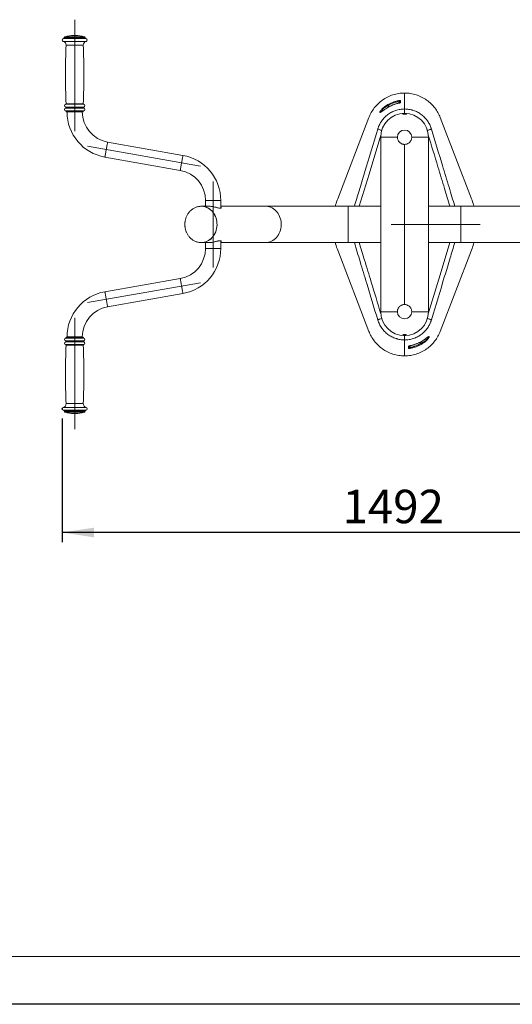
# Model space of a CAD drawing. Units: millimetres. Extents: x 0 to 420, y 0 to 297.
# Drawn here: x 103 to 155, y 0 to 103 of the extents above; entities that cross this region are included whole.
import ezdxf

# ---------------------------------------------------------------- set-up
doc = ezdxf.new("R2010")
doc.units = ezdxf.units.MM
doc.header["$PDSIZE"] = -1
doc.linetypes.add('CENTERX2', pattern=[20.32, 12.7, -2.54, 2.54, -2.54])
doc.layers.add('EBLAYER1', color=7, linetype='Continuous')
doc.layers.add('标注层', color=7, linetype='Continuous')
doc.styles.add('SLDTEXTSTYLE1', font='GOTHIC.TTF', dxfattribs={"width": 0.913})
doc.dimstyles.new('SLDDIMSTYLE0', dxfattribs={"dimtxt": 3.5, "dimasz": 3.302, "dimexe": 0, "dimexo": 0.0625, "dimgap": 0.875, "dimtad": 2, "dimdec": 0, "dimlfac": 20, "dimrnd": 1e-09, "dimzin": 12, "dimdsep": 46, "dimtxsty": 'SLDTEXTSTYLE1', "dimsah": 1, "dimcen": 0.09, "dimadec": 0, "dimazin": 3, "dimtfac": 1, "dimtdec": 0, "dimtofl": 0, "dimtmove": 0, "dimatfit": 3, "dimfxl": 1, "dimfrac": 2, "dimtolj": 1, "dimtzin": 12, "dimarcsym": 0})

# ---------------------------------------------------------------- blocks, each defined once
blk = doc.blocks.new('_D_5')
at = {"layer": '标注层'}
for p, q in [((107.63, 61.29), (107.63, 48.36)), ((182.21, 61.29), (182.21, 48.36)), ((182.21, 49.36), (107.63, 49.36))]:
    blk.add_line(p, q, dxfattribs=at)
for points in [[(107.63, 49.36), (110.94, 48.85), (110.94, 49.86)], [(182.21, 49.36), (178.91, 49.86), (178.91, 48.85)]]:
    blk.add_solid(points, dxfattribs=at)
at = {"layer": '标注层', "insert": (136.99, 53.83, 0), "char_height": 3.5, "attachment_point": 1, "style": 'SLDTEXTSTYLE1'}
blk.add_mtext('1492', dxfattribs=at)

msp = doc.modelspace()

# ---------------------------------------------------------------- linework, layer by layer
at = {"color": 8, "linetype": 'Continuous', "lineweight": 15}
for p, q in [((110.114154, 101.01834), (107.754155, 101.01834)), ((110.034155, 101.121371), (107.834154, 101.121371)), ((110.034155, 101.11632), (107.834154, 101.11632)), ((109.961551, 101.217545), (107.906758, 101.217545)), ((110.124981, 100.727034), (107.743328, 100.727034)), ((109.834155, 100.326573), (108.034154, 100.326573)), ((109.876155, 93.866279), (107.992154, 93.866279)), ((109.876155, 93.754279), (107.992154, 93.754279)), ((109.872934, 94.15518), (107.995375, 94.15518)), ((109.835898, 94.205397), (108.032411, 94.205397)), ((141.642775, 93.957495), (141.973639, 93.957495)), ((142.167845, 94.047978), (142.06932, 94.002074)), ((142.1672, 94.04949), (142.167845, 94.047978)), ((142.860765, 94.259672), (142.861083, 94.25798)), ((142.879236, 94.263331), (142.879236, 94.438646)), ((109.871655, 93.465042), (107.996654, 93.465042)), ((109.834155, 93.41663), (108.034154, 93.41663)), ((109.834155, 93.410279), (108.034154, 93.410279)), ((109.734156, 93.352033), (108.134156, 93.352033)), ((124.234154, 84.082495), (122.634156, 84.082495)), ((137.579236, 79.682495), (137.579236, 83.482495)), ((149.379236, 83.482495), (149.379236, 79.682495)), ((122.634156, 79.082495), (124.234154, 79.082495)), ((107.992154, 69.41071), (108.934155, 69.41071)), ((107.992154, 69.298711), (108.934155, 69.298711)), ((107.996654, 69.699947), (108.934155, 69.699947)), ((108.034154, 69.75471), (108.934155, 69.75471)), ((108.034154, 69.748359), (108.934155, 69.748359)), ((108.134156, 69.812956), (109.734156, 69.812956)), ((108.934155, 69.75471), (109.834155, 69.75471)), ((108.934155, 69.748359), (109.834155, 69.748359)), ((108.934155, 69.699947), (109.871655, 69.699947)), ((108.934155, 69.41071), (109.876155, 69.41071)), ((108.934155, 69.298711), (109.876155, 69.298711)), ((144.790628, 69.117012), (144.889153, 69.162916)), ((144.791273, 69.115499), (144.790628, 69.117012)), ((145.315698, 69.207495), (144.984834, 69.207495)), ((107.995375, 69.00981), (108.934155, 69.00981)), ((108.032411, 68.959593), (108.934155, 68.959593)), ((108.934155, 69.00981), (109.872934, 69.00981)), ((108.934155, 68.959593), (109.835898, 68.959593)), ((144.079236, 68.901659), (144.079236, 68.726344)), ((144.097708, 68.905317), (144.097389, 68.90701)), ((108.034154, 62.838416), (108.934155, 62.838416)), ((108.934155, 62.838416), (109.834155, 62.838416)), ((107.743328, 62.437955), (108.934155, 62.437955)), ((107.754155, 62.146649), (108.934155, 62.146649)), ((107.834154, 62.04867), (108.934155, 62.04867)), ((107.834154, 62.043618), (108.934155, 62.043618)), ((107.906758, 61.947445), (108.934155, 61.947445)), ((108.934155, 62.437955), (110.124981, 62.437955)), ((108.934155, 62.146649), (110.114154, 62.146649)), ((108.934155, 62.04867), (110.034155, 62.04867)), ((108.934155, 62.043618), (110.034155, 62.043618)), ((108.934155, 61.947445), (109.961551, 61.947445))]:
    msp.add_line(p, q, dxfattribs=at)
at = {"color": 7, "linetype": 'Continuous', "lineweight": 15}
for p, q in [((107.834154, 101.121371), (107.834154, 101.11632)), ((109.009155, 101.360278), (108.859154, 101.360278)), ((110.034155, 101.11632), (110.034155, 101.121371)), ((143.479236, 93.659523), (143.479236, 95.332499)), ((143.479236, 95.332495), (143.479236, 93.659523)), ((142.167582, 94.048606), (142.06883, 94.004342)), ((142.979236, 94.287886), (142.979236, 94.430169)), ((108.034154, 93.41663), (108.034154, 93.410279)), ((109.784156, 93.360279), (108.084154, 93.360279)), ((108.134156, 93.360279), (108.134156, 93.352033)), ((109.734156, 93.352033), (109.734156, 93.360279)), ((109.834155, 93.410279), (109.834155, 93.41663)), ((139.745847, 92.768392), (136.479131, 84.274802)), ((143.479236, 93.207495), (143.479236, 93.659523)), ((150.479342, 84.274802), (147.212626, 92.768392)), ((140.979236, 72.457494), (140.979236, 90.707495)), ((142.729236, 90.707495), (140.979236, 90.707495)), ((145.979236, 90.707495), (144.229236, 90.707495)), ((145.979236, 90.707495), (145.979236, 72.457494)), ((120.267666, 88.809572), (112.37848, 90.200648)), ((143.479236, 73.207494), (143.479236, 89.957495)), ((112.100642, 88.624956), (119.98983, 87.23388)), ((123.009633, 83.482495), (122.193983, 83.482495)), ((122.634156, 84.082495), (122.634156, 83.482495)), ((124.234154, 83.289072), (124.234154, 84.082495)), ((128.918982, 83.482495), (124.234154, 83.482495)), ((137.579236, 83.482495), (128.918982, 83.482495)), ((140.979236, 83.482495), (137.579236, 83.482495)), ((149.379236, 83.482495), (145.979236, 83.482495)), ((158.03949, 83.482495), (149.379236, 83.482495)), ((122.193983, 79.682495), (123.01023, 79.682495)), ((122.634156, 79.682495), (122.634156, 79.082495)), ((124.234154, 79.082495), (124.234154, 79.874112)), ((124.234154, 79.682495), (128.918982, 79.682495)), ((128.918982, 79.682495), (137.579236, 79.682495)), ((137.579236, 79.682495), (140.979236, 79.682495)), ((145.979236, 79.682495), (149.379236, 79.682495)), ((149.379236, 79.682495), (158.03949, 79.682495)), ((136.479131, 78.890187), (139.745847, 70.396598)), ((147.212626, 70.396598), (150.479342, 78.890187)), ((119.98983, 75.93111), (112.100642, 74.540034)), ((112.37848, 72.964341), (120.267666, 74.355417)), ((142.729236, 72.457494), (140.979236, 72.457494)), ((145.979236, 72.457494), (144.229236, 72.457494)), ((108.034154, 69.75471), (108.034154, 69.748359)), ((108.084154, 69.80471), (108.934155, 69.80471)), ((108.134156, 69.812956), (108.134156, 69.80471)), ((108.934155, 69.80471), (109.784156, 69.80471)), ((109.734156, 69.80471), (109.734156, 69.812956)), ((109.834155, 69.748359), (109.834155, 69.75471)), ((143.479236, 69.505466), (143.479236, 69.957495)), ((143.479236, 67.832494), (143.479236, 69.505466)), ((143.479236, 69.505466), (143.479236, 67.83249)), ((144.790891, 69.116384), (144.889643, 69.160648)), ((143.979236, 68.877103), (143.979236, 68.734821)), ((107.834154, 62.04867), (107.834154, 62.043618)), ((108.859154, 61.804711), (108.934155, 61.804711)), ((108.934155, 61.804711), (109.009155, 61.804711)), ((110.034155, 62.043618), (110.034155, 62.04867))]:
    msp.add_line(p, q, dxfattribs=at)
at = {"color": 7, "linetype": 'Continuous', "lineweight": 15, "flags": 128}
for points in [[(141.642775, 93.957495), (141.633477, 93.972128), (141.62446, 93.986317), (141.615998, 93.999634), (141.608348, 94.011674), (141.601739, 94.022073), (141.596374, 94.030517), (141.592414, 94.036749), (141.589979, 94.040581)], [(142.862016, 94.535401), (142.862832, 94.53082), (142.864138, 94.523483), (142.865895, 94.513611), (142.86805, 94.501497), (142.870541, 94.487505), (142.873291, 94.472054), (142.876218, 94.455603), (142.879236, 94.438646)], [(143.067676, 94.527752), (143.067594, 94.490402), (143.067224, 94.328119)], [(140.668546, 91.553818), (140.680151, 91.591979), (140.680152, 91.591982)], [(146.278321, 91.591982), (146.278322, 91.591979), (146.289925, 91.553821)], [(122.193983, 79.682495), (122.352792, 79.691365), (122.510117, 79.717892), (122.664491, 79.761828), (122.814473, 79.822763), (122.95866, 79.900128), (123.095709, 79.993201), (123.224338, 80.101113), (123.343346, 80.222857), (123.451624, 80.357295), (123.54816, 80.503172), (123.632052, 80.659126), (123.702517, 80.823702), (123.758897, 80.995362), (123.800666, 81.172505), (123.827433, 81.353475), (123.83895, 81.536584), (123.835109, 81.720121), (123.815944, 81.902373), (123.781636, 82.081639), (123.732504, 82.256244), (123.669007, 82.424559), (123.591738, 82.585011), (123.501419, 82.736103), (123.398892, 82.876425), (123.285116, 83.004665), (123.161153, 83.119627), (123.028159, 83.220237), (122.887375, 83.305556), (122.740119, 83.374787), (122.587764, 83.427284), (122.431732, 83.462557), (122.273479, 83.480276), (122.114485, 83.480276), (121.987838, 83.467525)], [(122.152498, 83.481891), (122.283948, 83.479653), (122.442099, 83.46077), (122.597934, 83.42435), (122.749997, 83.370733), (122.896869, 83.30042), (123.037177, 83.214067), (123.169614, 83.112481), (123.29294, 82.99661), (123.406007, 82.867535), (123.507757, 82.726462), (123.597241, 82.574709), (123.673622, 82.413691), (123.736189, 82.244913), (123.784357, 82.069949), (123.817676, 81.890435), (123.835834, 81.708045), (123.838664, 81.524484), (123.826137, 81.341464)], [(123.826137, 81.341464), (123.798371, 81.160694), (123.755626, 80.983862), (123.6983, 80.81262), (123.626927, 80.648566), (123.542177, 80.493232), (123.44484, 80.348068), (123.335821, 80.214429), (123.216144, 80.093564), (123.086921, 79.9866), (122.949363, 79.894537), (122.804751, 79.818234), (122.654436, 79.758403), (122.499823, 79.715604), (122.342354, 79.690235), (122.186768, 79.682513)], [(140.680152, 71.573007), (140.680151, 71.57301), (140.668548, 71.611168)], [(146.289926, 71.611172), (146.278322, 71.57301), (146.278321, 71.573007)], [(145.315698, 69.207495), (145.324996, 69.192862), (145.334013, 69.178672), (145.342474, 69.165356), (145.350125, 69.153315), (145.356734, 69.142916), (145.362099, 69.134472), (145.366059, 69.128241), (145.368494, 69.124409)], [(143.890797, 68.637238), (143.890879, 68.674587), (143.891249, 68.83687)], [(144.096456, 68.629589), (144.095641, 68.634169), (144.094335, 68.641507), (144.092578, 68.651379), (144.090422, 68.663492), (144.087932, 68.677484), (144.085182, 68.692935), (144.082254, 68.709386), (144.079236, 68.726344)]]:
    msp.add_lwpolyline(points, dxfattribs=at)
at = {"color": 8, "linetype": 'Continuous', "lineweight": 15, "flags": 128}
for points in [[(140.998504, 90.937184), (139.754845, 86.848743), (138.730984, 83.482495)], [(141.084982, 91.4269), (141.057065, 91.435408), (140.974677, 91.460518), (140.897635, 91.483997), (140.828398, 91.505099), (140.769175, 91.523149), (140.721857, 91.53757), (140.687953, 91.547903), (140.668546, 91.553818)], [(145.87349, 91.426904), (145.901407, 91.435412), (145.983794, 91.460521), (146.060836, 91.484001), (146.130074, 91.505103), (146.189297, 91.523152), (146.236615, 91.537574), (146.270519, 91.547906), (146.289925, 91.553821)], [(112.37848, 90.200648), (112.376928, 90.191848), (112.372308, 90.165646), (112.364724, 90.122627), (112.354341, 90.063751), (112.341397, 89.990334), (112.326177, 89.904016), (112.30902, 89.806725), (112.290313, 89.700635), (112.270474, 89.588115), (112.249943, 89.471678), (112.22918, 89.353926), (112.208649, 89.237489), (112.18881, 89.124969), (112.170103, 89.018879), (112.152948, 88.921588), (112.137728, 88.83527), (112.124782, 88.761853), (112.114402, 88.702977), (112.106814, 88.659958), (112.102195, 88.633755), (112.100642, 88.624956)], [(120.267666, 88.809572), (120.266115, 88.800772), (120.261494, 88.77457), (120.253908, 88.73155), (120.243528, 88.672675), (120.230582, 88.599258), (120.215362, 88.51294), (120.198206, 88.415649), (120.179501, 88.309558), (120.15966, 88.197038), (120.139129, 88.080601), (120.118366, 87.96285), (120.097835, 87.846413), (120.077995, 87.733893), (120.059288, 87.627803), (120.042133, 87.530511), (120.026913, 87.444194), (120.013968, 87.370777), (120.003586, 87.311901), (119.996, 87.268881), (119.991381, 87.242679), (119.98983, 87.23388)], [(128.918982, 79.682495), (129.077792, 79.691365), (129.235117, 79.717892), (129.389491, 79.761828), (129.539473, 79.822763), (129.683661, 79.900128), (129.820708, 79.993201), (129.949338, 80.101113), (130.068346, 80.222857), (130.176624, 80.357295), (130.27316, 80.503172), (130.357052, 80.659126), (130.427516, 80.823702), (130.483896, 80.995362), (130.525666, 81.172505), (130.552433, 81.353475), (130.56395, 81.536584), (130.560108, 81.720121), (130.540944, 81.902373), (130.506636, 82.081639), (130.457504, 82.256244), (130.394007, 82.424559), (130.316738, 82.585011), (130.226419, 82.736103), (130.123892, 82.876425), (130.010117, 83.004665), (129.886153, 83.119627), (129.753158, 83.220237), (129.612377, 83.305556), (129.465119, 83.374787), (129.312764, 83.427284), (129.156732, 83.462557), (128.99848, 83.480276), (128.918982, 83.482495)], [(145.959969, 72.227806), (147.203628, 76.316247), (148.227488, 79.682495)], [(119.98983, 75.93111), (119.991381, 75.92231), (119.996, 75.896108), (120.003586, 75.853089), (120.013968, 75.794213), (120.026913, 75.720796), (120.042133, 75.634478), (120.059288, 75.537187), (120.077995, 75.431096), (120.097835, 75.318576), (120.118366, 75.202139), (120.139129, 75.084388), (120.15966, 74.967951), (120.179501, 74.855431), (120.198206, 74.749341), (120.215362, 74.65205), (120.230582, 74.565732), (120.243528, 74.492314), (120.253908, 74.433439), (120.261494, 74.390419), (120.266115, 74.364217), (120.267666, 74.355417)], [(112.100642, 74.540034), (112.102195, 74.531234), (112.106814, 74.505032), (112.114402, 74.462012), (112.124782, 74.403137), (112.137728, 74.32972), (112.152948, 74.243402), (112.170103, 74.14611), (112.18881, 74.04002), (112.208649, 73.9275), (112.22918, 73.811063), (112.249943, 73.693312), (112.270474, 73.576875), (112.290313, 73.464355), (112.30902, 73.358264), (112.326177, 73.260973), (112.341397, 73.174655), (112.354341, 73.101238), (112.364724, 73.042363), (112.372308, 72.999343), (112.376928, 72.973141), (112.37848, 72.964341)], [(141.084983, 71.738086), (141.057066, 71.729577), (140.974678, 71.704468), (140.897636, 71.680988), (140.828399, 71.659887), (140.769176, 71.641837), (140.721858, 71.627416), (140.687954, 71.617083), (140.668548, 71.611168)], [(145.873491, 71.73809), (145.901408, 71.729581), (145.983795, 71.704472), (146.060837, 71.680992), (146.130075, 71.65989), (146.189298, 71.641841), (146.236616, 71.627419), (146.27052, 71.617087), (146.289926, 71.611172)]]:
    msp.add_lwpolyline(points, dxfattribs=at)
at = {"color": 7, "linetype": 'Continuous', "lineweight": 15}
for centre, radius, start, end in [((107.784155, 100.871371), 0.15, 101.53695903, 254.20617037), ((107.734155, 101.11632), 0.1, 281.53695903, 0), ((107.934155, 101.121371), 0.1, 105.90079736, 180), ((108.934155, 97.611029), 3.75, 91.145992, 105.90079736), ((108.934155, 97.611029), 3.75, 74.09920264, 88.854008), ((109.934155, 101.121371), 0.1, 0, 74.09920264), ((110.134155, 101.11632), 0.1, 180, 258.46304097), ((110.084155, 100.871371), 0.15, 285.79382963, 78.46304097), ((107.634458, 100.342135), 0.4, 357.77025664, 74.20617037), ((187.219099, 97.243426), 79.244944, 177.77025664, 182.1970983), ((110.233852, 100.342135), 0.4, 105.79382963, 182.22974336), ((30.649211, 97.243426), 79.244944, 357.8029017, 2.22974336), ((108.034155, 94.010279), 0.15, 104.98316849, 253.73979529), ((108.034155, 93.610279), 0.15, 106.26020471, 255.52248781), ((107.975821, 93.810279), 0.058333, 286.26020471, 73.73979529), ((107.982448, 94.20348), 0.05, 284.98316849, 2.1970983), ((109.892488, 93.810279), 0.058333, 106.26020471, 253.73979529), ((109.885862, 94.20348), 0.05, 177.8029017, 255.01683151), ((109.834155, 93.610279), 0.15, 284.47751219, 73.73979529), ((109.834155, 94.010279), 0.15, 286.26020471, 75.01683151), ((143.07812, 94.429419), 0.098886, 96.06232089, 179.56561002), ((107.984155, 93.41663), 0.05, 0, 75.52248781), ((108.084155, 93.410279), 0.05, 180, 270), ((112.934155, 93.352033), 4.8, 180, 260), ((112.934155, 93.352033), 3.2, 180, 260), ((109.784155, 93.410279), 0.05, 270, 0), ((109.884155, 93.41663), 0.05, 104.47751219, 180), ((143.479236, 90.707495), 2.5, 0, 180), ((143.479236, 90.707495), 0.75, 0, 180), ((119.434155, 84.082495), 4.8, 0, 80), ((119.434155, 84.082495), 3.2, 0, 80), ((119.434155, 79.082495), 3.2, 280, 0), ((119.434155, 79.082495), 4.8, 280, 0), ((112.934155, 69.812956), 4.8, 100, 180), ((112.934155, 69.812956), 3.2, 100, 180), ((143.479236, 72.457495), 2.5, 180, 0), ((143.479236, 72.457495), 0.75, 180, 0), ((108.034155, 69.55471), 0.15, 104.47751219, 253.73979529), ((108.034155, 69.15471), 0.15, 106.26020471, 255.01683151), ((107.975821, 69.35471), 0.058333, 286.26020471, 73.73979529), ((107.984155, 69.748359), 0.05, 284.47751219, 0), ((108.084155, 69.75471), 0.05, 90, 180), ((109.784155, 69.75471), 0.05, 0, 90), ((109.884155, 69.748359), 0.05, 180, 255.52248781), ((109.892488, 69.35471), 0.058333, 106.26020471, 253.73979529), ((109.834155, 69.55471), 0.15, 286.26020471, 75.52248781), ((109.834155, 69.15471), 0.15, 284.98316849, 73.73979529), ((187.219099, 65.921564), 79.244944, 177.8029017, 182.22974336), ((107.982448, 68.96151), 0.05, 357.8029017, 75.01683151), ((30.649211, 65.921564), 79.244944, 357.77025664, 2.1970983), ((109.885862, 68.96151), 0.05, 104.98316849, 182.1970983), ((143.880353, 68.735571), 0.098886, 276.06232089, 359.56561002), ((107.634458, 62.822854), 0.4, 285.79382963, 2.22974336), ((110.233852, 62.822854), 0.4, 177.77025664, 254.20617037), ((107.784155, 62.293618), 0.15, 105.79382963, 258.46304097), ((107.734155, 62.048669), 0.1, 0, 78.46304097), ((107.934155, 62.043618), 0.1, 180, 254.09920264), ((108.934155, 65.55396), 3.75, 254.09920264, 268.854008), ((108.934155, 65.55396), 3.75, 271.145992, 285.90079736), ((109.934155, 62.043618), 0.1, 285.90079736, 0), ((110.134155, 62.048669), 0.1, 101.53695903, 180), ((110.084155, 62.293618), 0.15, 281.53695903, 74.20617037)]:
    msp.add_arc(centre, radius, start, end, dxfattribs=at)
at = {"color": 8, "linetype": 'Continuous', "lineweight": 15}
for centre, start, end in [((143.07898, 94.228089), 96.70274309, 132.4300557), ((143.879493, 68.9369), 276.70274309, 312.4300557)]:
    msp.add_arc(centre, 0.100718, start, end, dxfattribs=at)
at = {"color": 7, "linetype": 'Continuous', "lineweight": 15}
for points, knots in [([(143.479249, 95.3325), (143.479245, 95.3325), (143.272485, 95.3325), (142.858969, 95.300341), (142.255438, 95.157371), (141.684524, 94.924773), (141.160479, 94.610643), (140.695315, 94.225511), (140.2984, 93.781665), (139.976254, 93.292422), (139.813814, 92.945109), (139.745847, 92.768392)], [0.500000000019, 0.500000000019, 0.500000000019, 0.500000000019, 0.50000017642, 0.508611018897, 0.517221861374, 0.525832703851, 0.534443546328, 0.543054388805, 0.551665231282, 0.56027607376, 0.568886916217, 0.568886916217, 0.568886916217, 0.568886916217]), ([(142.06932, 94.002074), (142.025575, 93.982207), (141.904939, 93.927418), (141.716038, 93.822552), (141.526589, 93.706299), (141.388392, 93.613108), (141.323183, 93.566658), (141.300433, 93.550452)], [0, 0, 0, 0, 0.1566365464, 0.4319630797, 0.7060006233, 0.8974266955, 1, 1, 1, 1]), ([(141.589979, 94.040581), (141.784829, 94.164347), (141.988494, 94.2671), (142.306667, 94.391026), (142.414854, 94.427258), (142.635592, 94.489323), (142.748382, 94.515184), (142.862016, 94.535401)], [0, 0, 0, 0, 0.5, 0.5, 0.75, 0.75, 1, 1, 1, 1]), ([(142.879236, 94.438646), (142.768776, 94.418986), (142.659135, 94.393839), (142.444565, 94.333488), (142.339402, 94.298256), (142.030129, 94.177753), (141.832164, 94.077839), (141.642775, 93.957495)], [0, 0, 0, 0, 0.25, 0.25, 0.5, 0.5, 1, 1, 1, 1]), ([(142.861031, 94.258337), (142.802752, 94.247038), (142.669394, 94.221181), (142.465301, 94.161941), (142.292229, 94.102811), (142.194969, 94.060068), (142.167786, 94.048122)], [0, 0, 0, 0, 0.2452010663, 0.5610860028, 0.8773327311, 1, 1, 1, 1]), ([(142.861083, 94.25798), (142.742014, 94.23561), (142.624148, 94.206766), (142.392865, 94.136695), (142.279309, 94.095449), (142.167845, 94.047978)], [0, 0, 0, 0, 0.5, 0.5, 1, 1, 1, 1]), ([(142.923998, 94.272975), (142.907849, 94.26926), (142.887145, 94.264498), (142.865511, 94.260694), (142.860751, 94.259857)], [0, 0, 0, 0, 0.7799791188, 1, 1, 1, 1]), ([(142.861083, 94.25798), (142.888059, 94.263048), (142.914746, 94.268697), (142.951585, 94.277513), (142.963526, 94.280558), (142.985899, 94.286699), (142.996264, 94.289772), (143.015347, 94.29597), (143.024125, 94.299123), (143.039271, 94.305285), (143.045725, 94.308316), (143.05632, 94.314313), (143.060404, 94.317266), (143.06582, 94.322869), (143.067218, 94.325553), (143.067224, 94.32812)], [0, 0, 0, 0, 0.25, 0.25, 0.375, 0.375, 0.5, 0.5, 0.625, 0.625, 0.75, 0.75, 0.875, 0.875, 1, 1, 1, 1]), ([(143.067676, 94.527752), (143.067682, 94.53027), (143.066347, 94.532601), (143.061021, 94.536886), (143.056994, 94.538834), (143.046575, 94.542165), (143.040153, 94.543573), (143.024841, 94.545806), (143.016198, 94.546595), (142.997025, 94.547501), (142.986359, 94.547613), (142.96388, 94.547101), (142.952059, 94.546487), (142.927278, 94.544518), (142.914327, 94.543153), (142.888397, 94.53978), (142.875282, 94.537761), (142.862016, 94.535401)], [0, 0, 0, 0, 0.125, 0.125, 0.25, 0.25, 0.375, 0.375, 0.5, 0.5, 0.625, 0.625, 0.75, 0.75, 0.875, 0.875, 1, 1, 1, 1]), ([(142.979236, 94.430169), (142.978569, 94.433347), (142.977106, 94.440316), (142.963953, 94.447895), (142.941298, 94.451151), (142.911384, 94.448593), (142.890033, 94.441987), (142.879236, 94.438646)], [0, 0, 0, 0, 0.1742106533, 0.3820313108, 0.5847281519, 0.7900014894, 1, 1, 1, 1]), ([(143.012824, 94.300017), (143.012999, 94.300127), (143.013751, 94.300596), (143.008068, 94.297644), (142.993868, 94.292159), (142.96489, 94.283222), (142.939573, 94.276313), (142.924133, 94.273004), (142.923998, 94.272975)], [0, 0, 0, 0, 0.04398567512, 0.18842764101, 0.39741864184, 0.68070105579, 0.99722147559, 1, 1, 1, 1]), ([(140.680152, 91.591982), (140.685865, 91.610617), (140.691808, 91.629331), (140.704012, 91.666455), (140.710297, 91.684943), (140.729695, 91.740183), (140.743353, 91.776712), (140.786495, 91.885415), (140.818142, 91.956703), (140.869963, 92.061855), (140.887991, 92.096658), (140.92527, 92.165226), (140.944539, 92.199034), (141.004203, 92.299052), (141.046454, 92.363858), (141.180533, 92.552729), (141.279651, 92.671277), (141.443172, 92.837865), (141.500388, 92.891679), (141.617938, 92.993706), (141.678437, 93.042119), (141.865017, 93.179692), (141.996157, 93.261225), (142.168582, 93.350323), (142.203494, 93.367497), (142.274189, 93.400535), (142.310034, 93.416423), (142.417974, 93.461706), (142.490708, 93.488848), (142.711181, 93.561325), (142.861179, 93.597764), (143.090689, 93.634648), (143.167963, 93.643965), (143.324014, 93.656443), (143.401761, 93.659523), (143.479236, 93.659523)], [0, 0, 0, 0, 0.015625, 0.015625, 0.03125, 0.03125, 0.0625, 0.0625, 0.125, 0.125, 0.15625, 0.15625, 0.1875, 0.1875, 0.25, 0.25, 0.375, 0.375, 0.4375, 0.4375, 0.5, 0.5, 0.625, 0.625, 0.65625, 0.65625, 0.6875, 0.6875, 0.75, 0.75, 0.875, 0.875, 0.9375, 0.9375, 1, 1, 1, 1]), ([(141.305746, 93.556333), (141.285224, 93.541794), (141.236836, 93.507514), (141.168827, 93.458484), (141.105407, 93.413495), (141.053168, 93.377284), (141.014559, 93.353213), (140.988903, 93.339397), (140.97539, 93.334357), (140.976247, 93.334563), (140.976498, 93.334624)], [0, 0, 0, 0, 0.1289841386, 0.3041183431, 0.4670708921, 0.6024512556, 0.7429696462, 0.8612795293, 0.9592382643, 1, 1, 1, 1]), ([(143.365818, 93.114831), (143.34845, 93.11788), (143.313723, 93.123975), (143.284081, 93.13689), (143.275507, 93.150871), (143.290741, 93.164738), (143.328056, 93.176701), (143.382824, 93.185333), (143.447968, 93.189708), (143.51576, 93.189512), (143.578995, 93.18491), (143.631367, 93.176402), (143.667432, 93.164778), (143.682811, 93.151159), (143.674962, 93.137027), (143.644167, 93.124102), (143.594143, 93.114056), (143.531313, 93.1081), (143.463708, 93.106875), (143.40674, 93.109675), (143.376927, 93.113432), (143.365818, 93.114831)], [0, 0, 0, 0, 0.0539620881, 0.1078940464, 0.1626015323, 0.2178970733, 0.2730724211, 0.3274647776, 0.380783191, 0.4332214772, 0.4853344467, 0.5377839872, 0.5910867183, 0.6454282324, 0.700565295, 0.7558810609, 0.8106429379, 0.8643461348, 0.9169933427, 0.9690705669, 1, 1, 1, 1]), ([(143.479236, 93.659523), (143.634442, 93.659523), (143.788562, 93.647233), (144.018133, 93.610557), (144.094386, 93.595275), (144.20835, 93.567633), (144.246319, 93.557614), (144.321454, 93.536167), (144.358696, 93.524722), (144.543294, 93.463939), (144.685866, 93.404012), (144.892204, 93.297486), (144.959723, 93.259189), (145.092179, 93.176881), (145.157278, 93.132718), (145.345201, 92.993898), (145.461826, 92.892368), (145.624139, 92.726974), (145.676127, 92.669647), (145.750876, 92.580301), (145.775252, 92.549959), (145.822907, 92.488136), (145.846237, 92.45658), (145.959316, 92.296986), (146.038465, 92.163656), (146.14086, 91.9555), (146.172254, 91.884747), (146.215184, 91.776537), (146.2288, 91.74012), (146.248168, 91.684967), (146.254447, 91.666494), (146.266652, 91.629372), (146.272599, 91.610647), (146.278321, 91.591982)], [0, 0, 0, 0, 0.125, 0.125, 0.1875, 0.1875, 0.21875, 0.21875, 0.25, 0.25, 0.375, 0.375, 0.4375, 0.4375, 0.5, 0.5, 0.625, 0.625, 0.6875, 0.6875, 0.71875, 0.71875, 0.75, 0.75, 0.875, 0.875, 0.9375, 0.9375, 0.96875, 0.96875, 0.984375, 0.984375, 1, 1, 1, 1]), ([(143.479236, 89.957495), (143.438095, 89.9595), (143.355806, 89.963509), (143.235972, 89.994664), (143.123283, 90.043643), (143.019397, 90.11064), (142.92756, 90.194489), (142.84921, 90.293803), (142.788859, 90.406236), (142.740309, 90.544405), (142.733307, 90.647543), (142.729236, 90.707495)], [0, 0, 0, 0, 0.1041961785, 0.2084046494, 0.3124687134, 0.4165504627, 0.5233312011, 0.6301109472, 0.7392987594, 0.8484613118, 1, 1, 1, 1]), ([(144.229236, 90.707495), (144.227236, 90.6664), (144.223235, 90.584205), (144.192158, 90.46453), (144.143324, 90.352), (144.076463, 90.24814), (143.992655, 90.156189), (143.893281, 90.077691), (143.780794, 90.017249), (143.642527, 89.968597), (143.539295, 89.961578), (143.479236, 89.957495)], [0, 0, 0, 0, 0.1040775298, 0.208169224, 0.3120983804, 0.4160462173, 0.5229821551, 0.6299143767, 0.7390642811, 0.8481916766, 1, 1, 1, 1]), ([(122.193983, 83.482495), (122.144387, 83.481127), (122.041997, 83.478302), (121.887797, 83.45484), (121.732348, 83.415984), (121.579687, 83.36067), (121.431081, 83.28931), (121.287789, 83.201871), (121.156245, 83.102407), (121.037243, 82.993551), (120.931132, 82.878002), (120.834575, 82.752898), (120.748364, 82.619375), (120.673225, 82.478814), (120.609855, 82.333078), (120.558976, 82.18521), (120.521552, 82.041989), (120.497744, 81.915895), (120.482921, 81.802352), (120.47394, 81.695091), (120.472775, 81.620336), (120.472185, 81.582495)], [0, 0, 0, 0, 0.0539883316, 0.1114574305, 0.1694215241, 0.2279487739, 0.2871306509, 0.3470755885, 0.4079202886, 0.4628901035, 0.5179963897, 0.573199117, 0.6284310932, 0.6835723636, 0.7383966282, 0.7924120703, 0.844318089, 0.89011731, 0.9236709052, 0.9613624636, 1, 1, 1, 1]), ([(123.009625, 83.482067), (123.044271, 83.48153), (123.118787, 83.480373), (123.241578, 83.467442), (123.372157, 83.447071), (123.504782, 83.420342), (123.638962, 83.389009), (123.772136, 83.355575), (123.90043, 83.323637), (124.015645, 83.298338), (124.11425, 83.283135), (124.189104, 83.280184), (124.242508, 83.288402), (124.274519, 83.305313), (124.287496, 83.329596), (124.278992, 83.359028), (124.261288, 83.383794), (124.238801, 83.396929), (124.234154, 83.399644)], [0, 0, 0, 0, 0.0562309131, 0.1209387812, 0.1832636545, 0.2471740394, 0.3138867926, 0.3823104594, 0.4531083289, 0.5261272008, 0.5937344194, 0.6637310893, 0.725098684, 0.788226586, 0.8503841711, 0.9140401529, 0.9822350045, 1, 1, 1, 1]), ([(136.479131, 84.274802), (136.398307, 84.059509), (136.300681, 83.799458), (136.239756, 83.529037), (136.22927, 83.482495)], [0, 0, 0, 0, 0.827888799, 1, 1, 1, 1]), ([(150.729203, 83.482495), (150.718717, 83.529037), (150.657792, 83.799458), (150.560166, 84.059509), (150.479342, 84.274802)], [0, 0, 0, 0, 0.172111201, 1, 1, 1, 1]), ([(120.472185, 81.582495), (120.473538, 81.523595), (120.475451, 81.440328), (120.488307, 81.3174), (120.503975, 81.211764), (120.530302, 81.086935), (120.566254, 80.957527), (120.613079, 80.824696), (120.671045, 80.691425), (120.740305, 80.559941), (120.820756, 80.432245), (120.912139, 80.310118), (121.014002, 80.195178), (121.125763, 80.088892), (121.246699, 79.992589), (121.375974, 79.907468), (121.512649, 79.834583), (121.655694, 79.774884), (121.804017, 79.729093), (121.956449, 79.698138), (122.0871, 79.684191), (122.166534, 79.68293), (122.193983, 79.682495)], [0, 0, 0, 0, 0.0601201197, 0.0849911883, 0.126257259, 0.1692850317, 0.2155774634, 0.2640185599, 0.3141406993, 0.3655644366, 0.4180134705, 0.4712766103, 0.5251920072, 0.579634972, 0.6345098936, 0.6897455996, 0.7452902598, 0.8011116061, 0.8571899712, 0.9135220423, 0.9701177847, 1, 1, 1, 1]), ([(124.234154, 79.765582), (124.241279, 79.770129), (124.265346, 79.785486), (124.283388, 79.813356), (124.2863, 79.844461), (124.262681, 79.869151), (124.215607, 79.882717), (124.147574, 79.884335), (124.065844, 79.875218), (123.970349, 79.857116), (123.863625, 79.832326), (123.743826, 79.802245), (123.611308, 79.769239), (123.468673, 79.73673), (123.322416, 79.708981), (123.178808, 79.690262), (123.074015, 79.681871), (123.021243, 79.683181), (123.010241, 79.683454)], [0, 0, 0, 0, 0.0292554267, 0.0988240207, 0.1703555427, 0.2404663919, 0.313021283, 0.3767177353, 0.4424610942, 0.5032770752, 0.56562663, 0.631046374, 0.6980883326, 0.7687103698, 0.8414708006, 0.9101965716, 0.9812776971, 1, 1, 1, 1]), ([(136.22927, 79.682495), (136.239756, 79.635952), (136.300681, 79.365531), (136.398307, 79.10548), (136.479131, 78.890187)], [0, 0, 0, 0, 0.172111201, 1, 1, 1, 1]), ([(150.479342, 78.890187), (150.560166, 79.10548), (150.657792, 79.365531), (150.718717, 79.635952), (150.729203, 79.682495)], [0, 0, 0, 0, 0.827888799, 1, 1, 1, 1]), ([(143.479236, 73.207494), (143.438095, 73.20549), (143.355806, 73.20148), (143.235972, 73.170325), (143.123283, 73.121347), (143.019397, 73.054349), (142.92756, 72.9705), (142.84921, 72.871186), (142.788859, 72.758754), (142.740309, 72.620585), (142.733307, 72.517446), (142.729236, 72.457494)], [0, 0, 0, 0, 0.10419617848, 0.20840464943, 0.31246871341, 0.41655046269, 0.52333120108, 0.63011094718, 0.73929875938, 0.84846131178, 1, 1, 1, 1]), ([(144.229236, 72.457494), (144.227236, 72.498589), (144.223235, 72.580785), (144.192158, 72.70046), (144.143324, 72.812989), (144.076463, 72.916849), (143.992655, 73.0088), (143.893281, 73.087298), (143.780794, 73.14774), (143.642527, 73.196392), (143.539295, 73.203411), (143.479236, 73.207494)], [0, 0, 0, 0, 0.1040775298, 0.208169224, 0.3120983804, 0.4160462173, 0.5229821551, 0.6299143767, 0.7390642811, 0.8481916766, 1, 1, 1, 1]), ([(143.479236, 69.505466), (143.324031, 69.505466), (143.169911, 69.517757), (142.94034, 69.554432), (142.864087, 69.569715), (142.750122, 69.597356), (142.712153, 69.607375), (142.637019, 69.628822), (142.599777, 69.640267), (142.415178, 69.701051), (142.272607, 69.760977), (142.066269, 69.867504), (141.99875, 69.905801), (141.866294, 69.988109), (141.801195, 70.032271), (141.613272, 70.171091), (141.496647, 70.272622), (141.334334, 70.438016), (141.282346, 70.495343), (141.207597, 70.584688), (141.183221, 70.61503), (141.135566, 70.676853), (141.112236, 70.708409), (140.999157, 70.868003), (140.920008, 71.001333), (140.817613, 71.209489), (140.786219, 71.280243), (140.743289, 71.388452), (140.729673, 71.424869), (140.710305, 71.480023), (140.704025, 71.498495), (140.691821, 71.535618), (140.685874, 71.554342), (140.680152, 71.573007)], [0, 0, 0, 0, 0.125, 0.125, 0.1875, 0.1875, 0.21875, 0.21875, 0.25, 0.25, 0.375, 0.375, 0.4375, 0.4375, 0.5, 0.5, 0.625, 0.625, 0.6875, 0.6875, 0.71875, 0.71875, 0.75, 0.75, 0.875, 0.875, 0.9375, 0.9375, 0.96875, 0.96875, 0.984375, 0.984375, 1, 1, 1, 1]), ([(146.278321, 71.573007), (146.272608, 71.554373), (146.266665, 71.535659), (146.254461, 71.498534), (146.248176, 71.480047), (146.228778, 71.424807), (146.21512, 71.388277), (146.171978, 71.279575), (146.140331, 71.208287), (146.08851, 71.103134), (146.070481, 71.068332), (146.033203, 70.999763), (146.013934, 70.965955), (145.95427, 70.865937), (145.912019, 70.801132), (145.77794, 70.612261), (145.678822, 70.493712), (145.515301, 70.327124), (145.458085, 70.27331), (145.340535, 70.171283), (145.280036, 70.12287), (145.093455, 69.985297), (144.962316, 69.903764), (144.789891, 69.814667), (144.754978, 69.797492), (144.684284, 69.764454), (144.648439, 69.748567), (144.540498, 69.703284), (144.467765, 69.676142), (144.247292, 69.603664), (144.097294, 69.567225), (143.867784, 69.530342), (143.79051, 69.521025), (143.634458, 69.508546), (143.556712, 69.505466), (143.479236, 69.505466)], [0, 0, 0, 0, 0.015625, 0.015625, 0.03125, 0.03125, 0.0625, 0.0625, 0.125, 0.125, 0.15625, 0.15625, 0.1875, 0.1875, 0.25, 0.25, 0.375, 0.375, 0.4375, 0.4375, 0.5, 0.5, 0.625, 0.625, 0.65625, 0.65625, 0.6875, 0.6875, 0.75, 0.75, 0.875, 0.875, 0.9375, 0.9375, 1, 1, 1, 1]), ([(143.365818, 70.050158), (143.34845, 70.04711), (143.313723, 70.041014), (143.284081, 70.028099), (143.275507, 70.014118), (143.290741, 70.000252), (143.328056, 69.988288), (143.382824, 69.979656), (143.447968, 69.975281), (143.51576, 69.975478), (143.578995, 69.98008), (143.631367, 69.988588), (143.667432, 70.000211), (143.682811, 70.01383), (143.674962, 70.027963), (143.644167, 70.040888), (143.594143, 70.050933), (143.531313, 70.05689), (143.463708, 70.058115), (143.40674, 70.055314), (143.376927, 70.051558), (143.365818, 70.050158)], [0, 0, 0, 0, 0.0539620881, 0.1078940464, 0.1626015323, 0.2178970733, 0.2730724211, 0.3274647776, 0.380783191, 0.4332214772, 0.4853344467, 0.5377839872, 0.5910867183, 0.6454282324, 0.700565295, 0.7558810609, 0.8106429379, 0.8643461348, 0.9169933427, 0.9690705669, 1, 1, 1, 1]), ([(143.479224, 67.83249), (143.479228, 67.83249), (143.685988, 67.832489), (144.099504, 67.864648), (144.703034, 68.007618), (145.273949, 68.240216), (145.797994, 68.554346), (146.263158, 68.939479), (146.660073, 69.383324), (146.982218, 69.872568), (147.144659, 70.219881), (147.212626, 70.396597)], [0.500000000019, 0.500000000019, 0.500000000019, 0.500000000019, 0.50000017642, 0.508611018897, 0.517221861374, 0.525832703851, 0.534443546328, 0.543054388805, 0.551665231282, 0.56027607376, 0.568886916217, 0.568886916217, 0.568886916217, 0.568886916217]), ([(144.079236, 68.726344), (144.189697, 68.746003), (144.299337, 68.771151), (144.513908, 68.831502), (144.61907, 68.866734), (144.928344, 68.987236), (145.126309, 69.08715), (145.315698, 69.207495)], [0, 0, 0, 0, 0.25, 0.25, 0.5, 0.5, 1, 1, 1, 1]), ([(145.368494, 69.124409), (145.173644, 69.000643), (144.969978, 68.897889), (144.651806, 68.773964), (144.543619, 68.737731), (144.322881, 68.675667), (144.21009, 68.649805), (144.096456, 68.629589)], [0, 0, 0, 0, 0.5, 0.5, 0.75, 0.75, 1, 1, 1, 1]), ([(144.097389, 68.907009), (144.216459, 68.92938), (144.334324, 68.958223), (144.565608, 69.028294), (144.679163, 69.06954), (144.790628, 69.117012)], [0, 0, 0, 0, 0.5, 0.5, 1, 1, 1, 1]), ([(144.097442, 68.906652), (144.155721, 68.917952), (144.289079, 68.943808), (144.493172, 69.003049), (144.666244, 69.062178), (144.763504, 69.104921), (144.790686, 69.116867)], [0, 0, 0, 0, 0.2452010663, 0.5610860028, 0.8773327311, 1, 1, 1, 1]), ([(144.889153, 69.162916), (144.932897, 69.182783), (145.053534, 69.237571), (145.242435, 69.342437), (145.431884, 69.45869), (145.570081, 69.551882), (145.63529, 69.598332), (145.65804, 69.614538)], [0, 0, 0, 0, 0.1566365464, 0.4319630797, 0.7060006233, 0.8974266955, 1, 1, 1, 1]), ([(145.652727, 69.608656), (145.673249, 69.623195), (145.721637, 69.657475), (145.789646, 69.706505), (145.853066, 69.751494), (145.905304, 69.787705), (145.943914, 69.811776), (145.96957, 69.825592), (145.983083, 69.830632), (145.982226, 69.830426), (145.981974, 69.830365)], [0, 0, 0, 0, 0.1289841386, 0.3041183431, 0.4670708921, 0.6024512556, 0.7429696462, 0.8612795293, 0.9592382643, 1, 1, 1, 1]), ([(143.890797, 68.637237), (143.890791, 68.634719), (143.892126, 68.632388), (143.897451, 68.628104), (143.901478, 68.626156), (143.911898, 68.622825), (143.91832, 68.621416), (143.933632, 68.619183), (143.942275, 68.618395), (143.961447, 68.617488), (143.972114, 68.617376), (143.994593, 68.617889), (144.006414, 68.618503), (144.031195, 68.620472), (144.044146, 68.621836), (144.070076, 68.62521), (144.08319, 68.627228), (144.096456, 68.629589)], [0, 0, 0, 0, 0.125, 0.125, 0.25, 0.25, 0.375, 0.375, 0.5, 0.5, 0.625, 0.625, 0.75, 0.75, 0.875, 0.875, 1, 1, 1, 1]), ([(144.097389, 68.907009), (144.070413, 68.901941), (144.043727, 68.896292), (144.006888, 68.887477), (143.994947, 68.884432), (143.972574, 68.878291), (143.962209, 68.875217), (143.943126, 68.86902), (143.934348, 68.865866), (143.919202, 68.859704), (143.912748, 68.856674), (143.902153, 68.850676), (143.898069, 68.847723), (143.892653, 68.842121), (143.891255, 68.839436), (143.891249, 68.83687)], [0, 0, 0, 0, 0.25, 0.25, 0.375, 0.375, 0.5, 0.5, 0.625, 0.625, 0.75, 0.75, 0.875, 0.875, 1, 1, 1, 1]), ([(143.945649, 68.864972), (143.945474, 68.864863), (143.944722, 68.864394), (143.950405, 68.867345), (143.964605, 68.87283), (143.993583, 68.881767), (144.018899, 68.888676), (144.03434, 68.891986), (144.034474, 68.892015)], [0, 0, 0, 0, 0.04398567512, 0.18842764101, 0.39741864184, 0.68070105579, 0.99722147559, 1, 1, 1, 1]), ([(143.979236, 68.734821), (143.979904, 68.731643), (143.981367, 68.724673), (143.99452, 68.717094), (144.017175, 68.713838), (144.047089, 68.716397), (144.06844, 68.723003), (144.079236, 68.726344)], [0, 0, 0, 0, 0.1742106533, 0.3820313108, 0.5847281519, 0.7900014894, 1, 1, 1, 1]), ([(144.034474, 68.892015), (144.050624, 68.895729), (144.071328, 68.900492), (144.092962, 68.904295), (144.097722, 68.905132)], [0, 0, 0, 0, 0.7799791188, 1, 1, 1, 1])]:
    msp.add_open_spline(points, degree=3, knots=knots, dxfattribs=at)
for points in [[(147.212626, 92.768392), (147.144659, 92.945109), (146.982218, 93.292422), (146.660073, 93.781665), (146.263158, 94.225511), (145.797994, 94.610643), (145.273949, 94.924773), (144.703034, 95.157371), (144.099504, 95.300341), (143.685992, 95.3325), (143.479236, 95.3325)], [(139.745847, 70.396597), (139.813814, 70.219881), (139.976254, 69.872568), (140.2984, 69.383324), (140.695315, 68.939479), (141.160479, 68.554346), (141.684524, 68.240216), (142.255438, 68.007618), (142.858969, 67.864648), (143.272481, 67.83249), (143.479236, 67.83249)]]:
    msp.add_open_spline(points, degree=3, dxfattribs=at)
at = {"color": 8, "linetype": 'Continuous', "lineweight": 15}
for points, knots in [([(141.300433, 93.550452), (141.2803, 93.536267), (141.216516, 93.491326), (141.121749, 93.421566), (141.032929, 93.358846), (140.971743, 93.320548), (140.931095, 93.300546), (140.903167, 93.295672), (140.889532, 93.306292), (140.890121, 93.331576), (140.906038, 93.378161), (140.954469, 93.462609), (141.042743, 93.577253), (141.146898, 93.689683), (141.267645, 93.803509), (141.414787, 93.923876), (141.531552, 94.001659), (141.589979, 94.040581)], [0, 0, 0, 0, 0.0376370445, 0.1192432687, 0.200639894, 0.2509835072, 0.3012759721, 0.3516450243, 0.4019718982, 0.4462195276, 0.4904733739, 0.5742214684, 0.6645178202, 0.7351754947, 0.8059540135, 0.9029022222, 1, 1, 1, 1]), ([(141.642775, 93.957495), (141.586909, 93.925457), (141.474312, 93.860887), (141.331853, 93.760346), (141.213558, 93.664225), (141.11269, 93.57001), (141.026125, 93.472648), (140.970671, 93.387785), (140.95632, 93.338285), (140.97797, 93.336961), (140.986592, 93.336434)], [0, 0, 0, 0, 0.1521552134, 0.3066655181, 0.4143838838, 0.5245528165, 0.6604580656, 0.7845156559, 0.9141811768, 1, 1, 1, 1]), ([(138.219725, 83.482495), (138.382335, 84.018432), (138.737248, 85.188169), (139.55278, 87.878838), (140.206873, 90.033211), (140.668546, 91.553818)], [0, 0, 0, 0, 0.1992014828, 0.4347777263, 1, 1, 1, 1]), ([(148.227439, 83.482495), (148.040142, 84.097885), (147.621509, 85.473367), (146.86842, 87.95235), (146.301356, 89.815556), (145.965625, 90.91867)], [0, 0, 0, 0, 0.2482820965, 0.5549443732, 1, 1, 1, 1]), ([(146.289925, 91.553821), (146.674698, 90.286755), (147.290417, 88.259175), (148.10588, 85.568482), (148.537693, 84.145202), (148.738754, 83.482495)], [0, 0, 0, 0, 0.4709870762, 0.7536808727, 1, 1, 1, 1]), ([(140.668548, 71.611168), (140.283775, 72.878235), (139.668056, 74.905815), (138.852593, 77.596507), (138.42078, 79.019787), (138.219719, 79.682495)], [0, 0, 0, 0, 0.4709870762, 0.7536808727, 1, 1, 1, 1]), ([(138.731034, 79.682495), (138.918331, 79.067104), (139.336964, 77.691623), (140.090053, 75.212639), (140.657117, 73.349433), (140.992848, 72.24632)], [0, 0, 0, 0, 0.2482820965, 0.5549443732, 1, 1, 1, 1]), ([(148.738748, 79.682495), (148.576138, 79.146558), (148.221225, 77.97682), (147.405692, 75.286151), (146.7516, 73.131778), (146.289926, 71.611172)], [0, 0, 0, 0, 0.1992014828, 0.4347777263, 1, 1, 1, 1]), ([(145.315698, 69.207495), (145.371564, 69.239532), (145.484161, 69.304102), (145.62662, 69.404644), (145.744915, 69.500764), (145.845783, 69.594979), (145.932348, 69.692341), (145.987802, 69.777205), (146.002153, 69.826704), (145.980503, 69.828028), (145.971881, 69.828556)], [0, 0, 0, 0, 0.1521552134, 0.3066655181, 0.4143838838, 0.5245528165, 0.6604580656, 0.7845156559, 0.9141811768, 1, 1, 1, 1]), ([(145.65804, 69.614538), (145.678173, 69.628722), (145.741957, 69.673663), (145.836724, 69.743423), (145.925543, 69.806143), (145.98673, 69.844442), (146.027378, 69.864444), (146.055305, 69.869317), (146.068941, 69.858697), (146.068351, 69.833413), (146.052434, 69.786829), (146.004004, 69.70238), (145.915729, 69.587737), (145.811575, 69.475307), (145.690828, 69.361481), (145.543686, 69.241114), (145.426921, 69.16333), (145.368494, 69.124409)], [0, 0, 0, 0, 0.0376370445, 0.1192432687, 0.200639894, 0.2509835072, 0.3012759721, 0.3516450243, 0.4019718982, 0.4462195276, 0.4904733739, 0.5742214684, 0.6645178202, 0.7351754947, 0.8059540135, 0.9029022222, 1, 1, 1, 1])]:
    msp.add_open_spline(points, degree=3, knots=knots, dxfattribs=at)
at = {"layer": 'EBLAYER1', "linetype": 'Continuous', "lineweight": 15}
msp.add_line((25, 5), (415, 5), dxfattribs=at)
at = {"layer": 'EBLAYER1', "linetype": 'Continuous'}
msp.add_line((420, 0), (0, 0), dxfattribs=at)
at = {"layer": '标注层', "linetype": 'CENTERX2', "lineweight": 0, "ltscale": 2.5}
for p, q in [((108.934155, 91.352033), (108.934155, 103.002033)), ((122.098363, 87.674429), (110.269947, 89.760098)), ((123.434155, 86.082495), (123.434155, 81.582495)), ((123.434155, 77.082495), (123.434155, 81.582495)), ((151.379236, 81.582495), (142.079236, 81.582495)), ((122.098363, 75.49056), (110.269947, 73.404891)), ((108.934155, 71.812956), (108.934155, 60.162956))]:
    msp.add_line(p, q, dxfattribs=at)
at = {"layer": '标注层'}
msp.add_point((107.634258, 62.288047), dxfattribs=at)

# ---------------------------------------------------------------- dimensions: what is measured, and where the dimension line sits
dim = msp.add_linear_dim(base=(107.634258, 49.355935), p1=(182.210966, 62.288047), p2=(107.634258, 62.288047), dimstyle='SLDDIMSTYLE0', dxfattribs=at)
dim.commit()
dim.dimension.update_dxf_attribs({"geometry": '_D_5', "text_midpoint": (143.5799, 49.355935), "dimtype": 160})

doc.saveas('drawing.dxf')
